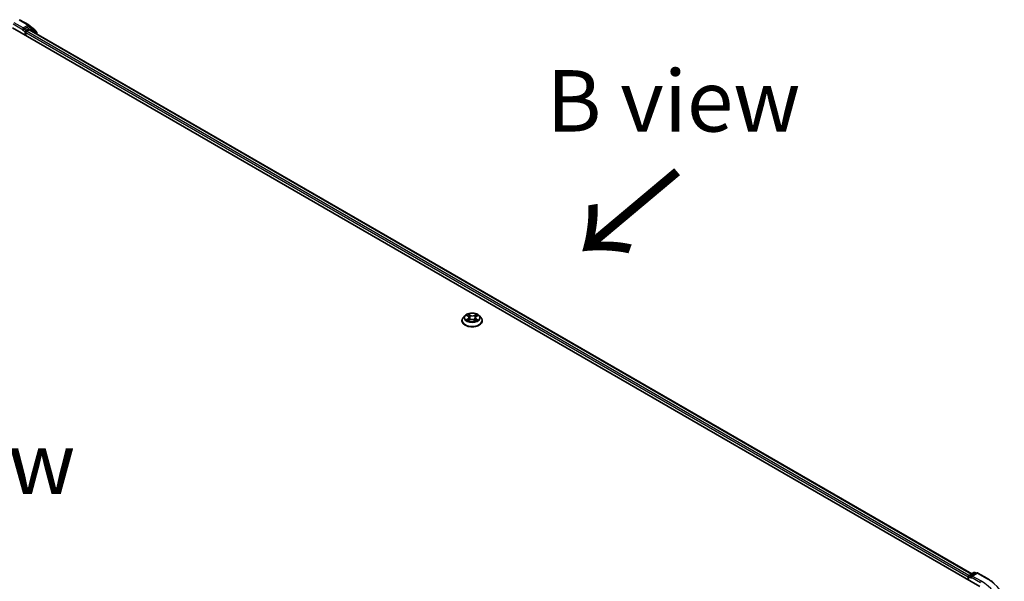
# Model space of a CAD drawing. Units: millimetres. Extents: x 7 to 8268, y 4 to 1830.
# Drawn here: x 39 to 59, y 97 to 108 of the extents above; entities that cross this region are included whole.
import ezdxf

# ---------------------------------------------------------------- set-up
doc = ezdxf.new("R2010")
doc.units = ezdxf.units.MM
doc.header["$LTSCALE"] = 0.5
for name, color, linetype, lineweight in [('Symbol (ISO)', 7, 'Continuous', 18), ('Visible (ISO)', 7, 'Continuous', 35), ('Visible Narrow (ISO)', 7, 'Continuous', 25)]:
    doc.layers.add(name, color=color, linetype=linetype, lineweight=lineweight)
doc.styles.add('Note Text (TK)', font='MS PGothic.ttf')

msp = doc.modelspace()

# ---------------------------------------------------------------- linework, layer by layer
at = {"layer": 'Visible (ISO)'}
for p, q in [((38.5593, 108.0249), (38.7462, 107.917)), ((38.7435, 107.8856), (38.6466, 107.8296)), ((38.7489, 107.9151), (38.8671, 107.8195)), ((38.7896, 107.8662), (38.7542, 107.8866)), ((38.4142, 107.8588), (58.1122, 96.4862)), ((38.627, 107.8111), (38.6276, 107.8115)), ((38.6314, 107.8559), (38.6314, 107.8209)), ((38.6819, 107.7042), (38.6819, 107.7626)), ((38.6971, 107.7888), (38.7506, 107.8197)), ((38.7613, 107.8208), (57.9485, 96.743)), ((38.9025, 107.7753), (38.7923, 107.8643)), ((38.8751, 107.8029), (38.8751, 107.7974)), ((38.9104, 107.7347), (38.9104, 107.7586)), ((47.5662, 101.8954), (47.5662, 101.8978)), ((47.6268, 101.9981), (47.5914, 101.9585)), ((47.6655, 102.0052), (47.6941, 101.9864)), ((47.6922, 101.8962), (47.7254, 101.913)), ((47.7108, 101.9627), (47.7166, 101.9086)), ((47.8136, 101.9106), (47.8435, 101.8923)), ((47.8358, 101.9558), (47.8299, 101.9006)), ((47.8567, 101.982), (47.8887, 101.9994)), ((47.9198, 101.9981), (47.9552, 101.9585)), ((47.9804, 101.8954), (47.9804, 101.8978)), ((57.8748, 96.6815), (57.8748, 96.6232)), ((57.8837, 96.6181), (57.8837, 96.6932)), ((57.8944, 96.7118), (57.9913, 96.7677)), ((58.0489, 96.7601), (57.9342, 96.6939)), ((58.0128, 96.7677), (58.0374, 96.7535)), ((58.0704, 96.7601), (58.2572, 96.6523))]:
    msp.add_line(p, q, dxfattribs=at)
for centre, start, end in [((38.7354, 107.8984), 51.05172, 60), ((38.7788, 107.8477), 51.05172, 60), ((38.8537, 107.8029), 0, 51.05172), ((38.889, 107.7586), 0, 51.05172), ((57.9051, 96.6932), 120, 180), ((58.0021, 96.7492), 60, 120), ((58.0597, 96.7416), 60, 120)]:
    msp.add_arc(centre, 0.0214, start, end, dxfattribs=at)
for centre, major_axis, start_param, end_param in [((38.7435, 107.8681), (0.0107, 0.0186), 0, 0.7853982), ((38.6163, 107.8296), (0.0107, -0.0186), 5.4977871, 7.0685835), ((38.6971, 107.7713), (-0.0107, -0.0186), 3.9269908, 5.4977871), ((38.7506, 107.8022), (0.0107, 0.0186), 0, 0.7853982), ((57.89, 96.6903), (0.0107, 0.0186), 0.8667637, 2.3561945), ((57.9556, 96.6815), (-0.0303, 0), 4.712389, 6.2831853), ((57.9405, 96.6728), (-0.0107, 0.0186), 0.7853982, 2.3561945)]:
    msp.add_ellipse(centre, major_axis=major_axis, ratio=0.5773503, start_param=start_param, end_param=end_param, dxfattribs=at)
for points, knots in [([(38.6276, 107.8115), (38.6283, 107.8118), (38.6289, 107.8122), (38.6304, 107.8135), (38.6314, 107.8144), (38.6333, 107.8165), (38.6343, 107.8176), (38.6369, 107.8208), (38.6388, 107.823), (38.6426, 107.8269), (38.6447, 107.8285), (38.6466, 107.8296)], [0.022988029, 0.022988029, 0.022988029, 0.022988029, 0.027053401, 0.027053401, 0.033003378, 0.033003378, 0.038953354, 0.038953354, 0.050334548, 0.050334548, 0.061715743, 0.061715743, 0.061715743, 0.061715743]), ([(47.5914, 101.9585), (47.5882, 101.955), (47.5853, 101.9513), (47.58, 101.9437), (47.5776, 101.9398), (47.5735, 101.9318), (47.5718, 101.9277), (47.569, 101.9193), (47.5679, 101.9151), (47.5665, 101.9065), (47.5662, 101.9022), (47.5662, 101.8978)], [3.49637641, 3.49637641, 3.49637641, 3.49637641, 3.59188973, 3.59188973, 3.68740305, 3.68740305, 3.78291637, 3.78291637, 3.8784297, 3.8784297, 3.97394302, 3.97394302, 3.97394302, 3.97394302]), ([(47.5662, 101.8954), (47.5662, 101.8827), (47.5695, 101.8699), (47.5826, 101.8455), (47.5925, 101.8339), (47.6181, 101.8128), (47.634, 101.8035), (47.67, 101.7882), (47.6901, 101.7823), (47.7324, 101.7745), (47.7545, 101.7726), (47.7987, 101.7731), (47.8207, 101.7753), (47.8624, 101.7839), (47.8822, 101.7901), (47.9174, 101.8061), (47.9328, 101.8158), (47.9578, 101.8378), (47.9674, 101.8502), (47.978, 101.8737), (47.9804, 101.8846), (47.9804, 101.8954)], [3.973943, 3.973943, 3.973943, 3.973943, 4.2736536, 4.2736536, 4.5860646, 4.5860646, 4.9105576, 4.9105576, 5.2362856, 5.2362856, 5.561036, 5.561036, 5.8853909, 5.8853909, 6.210225, 6.210225, 6.5360224, 6.5360224, 6.8599374, 6.8599374, 7.1155357, 7.1155357, 7.1155357, 7.1155357]), ([(47.9198, 101.9981), (47.911, 102.0078), (47.8999, 102.0164), (47.8736, 102.0312), (47.8583, 102.0373), (47.8255, 102.0461), (47.808, 102.0489), (47.7724, 102.0511), (47.7544, 102.0505), (47.7196, 102.0458), (47.7028, 102.0418), (47.6719, 102.0307), (47.6578, 102.0235), (47.6387, 102.0098), (47.6323, 102.0042), (47.6268, 101.9981)], [1.309917, 1.309917, 1.309917, 1.309917, 1.6309299, 1.6309299, 1.9653585, 1.9653585, 2.298436, 2.298436, 2.6297494, 2.6297494, 2.9614853, 2.9614853, 3.2954633, 3.2954633, 3.4963764, 3.4963764, 3.4963764, 3.4963764]), ([(47.6728, 101.9116), (47.674, 101.9105), (47.6752, 101.9094), (47.678, 101.9073), (47.6794, 101.9062), (47.6826, 101.904), (47.6843, 101.903), (47.6878, 101.9009), (47.6897, 101.8998), (47.6926, 101.8983), (47.6936, 101.8978), (47.6946, 101.8974)], [4.53429713, 4.53429713, 4.53429713, 4.53429713, 4.6046631, 4.6046631, 4.67502906, 4.67502906, 4.74539503, 4.74539503, 4.81576099, 4.81576099, 4.84977397, 4.84977397, 4.84977397, 4.84977397]), ([(47.7108, 101.9627), (47.7106, 101.9645), (47.7102, 101.9663), (47.709, 101.9698), (47.7082, 101.9715), (47.7063, 101.9749), (47.7051, 101.9765), (47.7025, 101.9795), (47.701, 101.981), (47.6978, 101.9838), (47.696, 101.9851), (47.6941, 101.9864)], [0.89425372, 0.89425372, 0.89425372, 0.89425372, 1.02607158, 1.02607158, 1.15788945, 1.15788945, 1.28970731, 1.28970731, 1.42152517, 1.42152517, 1.55334303, 1.55334303, 1.55334303, 1.55334303]), ([(47.8136, 101.9106), (47.809, 101.9134), (47.8038, 101.9157), (47.7924, 101.9194), (47.7862, 101.9207), (47.7736, 101.9222), (47.767, 101.9224), (47.7542, 101.9216), (47.7479, 101.9206), (47.736, 101.9176), (47.7304, 101.9156), (47.7254, 101.913)], [1.5882496, 1.5882496, 1.5882496, 1.5882496, 1.8954276, 1.8954276, 2.2026055, 2.2026055, 2.5097835, 2.5097835, 2.8169614, 2.8169614, 3.1241394, 3.1241394, 3.1241394, 3.1241394]), ([(47.8567, 101.982), (47.8543, 101.9807), (47.8521, 101.9793), (47.8481, 101.9763), (47.8462, 101.9747), (47.8429, 101.9714), (47.8415, 101.9696), (47.839, 101.9659), (47.838, 101.9639), (47.8365, 101.9599), (47.836, 101.9579), (47.8358, 101.9558)], [3.15904595, 3.15904595, 3.15904595, 3.15904595, 3.30964469, 3.30964469, 3.46024343, 3.46024343, 3.61084218, 3.61084218, 3.76144092, 3.76144092, 3.91203966, 3.91203966, 3.91203966, 3.91203966]), ([(47.8422, 101.8931), (47.8437, 101.8937), (47.8452, 101.8943), (47.8488, 101.8959), (47.8509, 101.8968), (47.855, 101.8988), (47.8569, 101.8998), (47.8605, 101.9019), (47.8623, 101.9029), (47.8655, 101.9051), (47.8671, 101.9061), (47.8685, 101.9072)], [6.13338896, 6.13338896, 6.13338896, 6.13338896, 6.18030185, 6.18030185, 6.25023924, 6.25023924, 6.32017663, 6.32017663, 6.39011403, 6.39011403, 6.46005142, 6.46005142, 6.46005142, 6.46005142]), ([(47.9804, 101.8978), (47.9804, 101.9022), (47.9801, 101.9065), (47.9787, 101.9151), (47.9776, 101.9193), (47.9748, 101.9277), (47.9731, 101.9318), (47.969, 101.9398), (47.9666, 101.9437), (47.9613, 101.9513), (47.9584, 101.955), (47.9552, 101.9585)], [0.83235036, 0.83235036, 0.83235036, 0.83235036, 0.92786369, 0.92786369, 1.02337701, 1.02337701, 1.11889033, 1.11889033, 1.21440365, 1.21440365, 1.30991698, 1.30991698, 1.30991698, 1.30991698]), ([(58.2572, 96.6523), (58.2665, 96.6469), (58.2756, 96.6415), (58.2935, 96.6305), (58.3023, 96.6249), (58.3197, 96.6136), (58.3282, 96.6078), (58.3449, 96.5962), (58.3531, 96.5903), (58.3692, 96.5783), (58.3771, 96.5723), (58.3849, 96.5661)], [3.14159265, 3.14159265, 3.14159265, 3.14159265, 3.17264484, 3.17264484, 3.20369702, 3.20369702, 3.2347492, 3.2347492, 3.26580139, 3.26580139, 3.29685357, 3.29685357, 3.29685357, 3.29685357])]:
    msp.add_open_spline(points, degree=3, knots=knots, dxfattribs=at)
at = {"layer": 'Visible Narrow (ISO)'}
for p, q in [((38.4294, 107.9375), (38.6314, 107.8209)), ((38.6314, 107.8559), (38.4445, 107.9638)), ((38.5486, 108.0238), (38.7354, 107.9159)), ((38.7354, 107.9159), (38.6314, 107.8559)), ((38.7435, 107.8856), (38.7506, 107.8897)), ((38.7435, 107.8856), (38.7788, 107.8652)), ((38.7506, 107.8897), (38.7547, 107.8864)), ((38.6163, 107.8121), (38.6668, 107.783)), ((38.6819, 107.8092), (38.6466, 107.8296)), ((38.6668, 107.783), (38.6668, 107.713)), ((38.7788, 107.8652), (38.6819, 107.8092)), ((38.6819, 107.7626), (57.8748, 96.6815)), ((57.8896, 96.708), (38.6971, 107.7888)), ((38.7506, 107.8197), (57.9423, 96.7394)), ((38.7619, 107.8204), (38.794, 107.8389)), ((38.794, 107.8389), (38.9042, 107.7499)), ((38.9042, 107.7499), (38.9042, 107.7383)), ((47.6882, 101.9374), (47.6477, 101.9154)), ((47.6554, 102.0104), (47.6922, 101.9863)), ((47.6652, 101.9194), (47.6906, 101.9333)), ((47.6852, 101.8915), (47.7271, 101.9128)), ((47.6906, 101.9333), (47.6931, 101.8981)), ((47.7349, 102.0087), (47.6967, 102.0321)), ((47.7083, 102.0194), (47.7323, 102.0047)), ((47.7323, 102.0047), (47.7285, 101.9542)), ((47.8117, 101.9105), (47.8499, 101.8871)), ((47.8614, 102.0277), (47.8195, 102.0064)), ((47.8219, 102.0022), (47.8482, 102.0156)), ((47.8219, 102.0022), (47.8253, 101.9516)), ((47.8517, 101.9289), (47.8492, 101.896)), ((47.8517, 101.9289), (47.8749, 101.9137)), ((47.8912, 101.9088), (47.8544, 101.9329)), ((47.8584, 101.9818), (47.8989, 102.0038)), ((57.89, 96.6145), (57.89, 96.6845)), ((57.89, 96.6845), (57.9405, 96.6553)), ((57.9051, 96.7107), (58.0021, 96.7667)), ((57.9342, 96.6939), (57.9051, 96.7107)), ((57.9253, 96.6815), (58.1274, 96.5649)), ((57.9556, 96.699), (58.0597, 96.7591)), ((58.1425, 96.5911), (57.9556, 96.699)), ((58.0021, 96.7667), (58.0311, 96.7499)), ((58.0597, 96.7591), (58.2465, 96.6512))]:
    msp.add_line(p, q, dxfattribs=at)
for centre, major_axis, ratio, start_param, end_param in [((38.7354, 107.8984), (0.0107, 0.0186), 0.5773503, 0, 0.7853982), ((38.7354, 107.8984), (-0.0107, 0.0186), 0.5773503, 3.9269908, 5.4977871), ((38.7354, 107.8984), (0.0135, 0.0167), 0.8131434, 4.839733, 6.2831853), ((38.7788, 107.8477), (0.0107, 0.0186), 0.5773503, 0, 0.7853982), ((38.6819, 107.7917), (-0.0107, -0.0186), 0.5773503, 3.9269908, 5.4977871), ((38.6819, 107.7917), (0.0214, 0), 0.5773503, 3.9269908, 4.9915058), ((38.6819, 107.7917), (-0.0107, 0.0186), 0.5773503, 4.22077, 5.4977871), ((38.7788, 107.8477), (-0.0107, 0.0186), 0.5773503, 3.9269908, 5.4977871), ((38.7788, 107.8477), (0.0135, 0.0167), 0.8131434, 4.839733, 6.2831853), ((38.8537, 107.8029), (0.0135, 0.0167), 0.8131434, 5.1584674, 6.2831853), ((38.8537, 107.8029), (0.0214, 0), 0.5773503, 5.9251888, 6.2831853), ((38.889, 107.7586), (0.0135, 0.0167), 0.8131434, 4.839733, 6.2831853), ((38.889, 107.7586), (0.0214, 0), 0.5773503, 5.4977871, 6.2831853), ((47.7733, 101.9042), (-0.2048, 0), 0.5773503, 5.8056187, 9.9023446), ((47.7733, 101.8978), (-0.2071, 0), 0.5773503, 0, 3.1415927), ((47.7733, 101.8954), (0.2071, 0), 0.5773503, 3.1415927, 6.2831853), ((47.7733, 101.9543), (-0.1649, 0), 0.5773503, 5.8056187, 9.9023446), ((47.7733, 101.9596), (0.1471, 0), 0.5773503, 3.6893541, 4.0707231), ((47.7733, 101.9596), (-0.1471, 0), 0.5773503, 5.2601504, 5.6415195), ((47.6676, 101.9182), (-0.00075, -0.00349), 0.7556982, 4.5148724, 5.9100546), ((47.6784, 101.9104), (-0.00302, -0.0019), 0.7156917, 5.1164057, 5.8465096), ((47.6464, 101.963), (0.061, 0), 0.5773503, 5.4682882, 7.004178), ((47.6882, 101.9345), (0.00171, -0.00314), 0.5600704, 0.8869853, 2.3705152), ((47.7733, 101.9434), (0.1152, 0), 0.5773503, 2.1293421, 2.3816449), ((47.6464, 101.9604), (0.0646, 0), 0.5773503, 5.4682882, 6.3450887), ((47.6922, 101.9834), (0.00196, 0.00298), 0.6133121, 0, 0.8197431), ((47.7057, 102.0182), (-0.00298, -0.00196), 0.2061551, 1.0756127, 2.4707948), ((47.714, 101.9995), (-0.00346, -0.00089), 0.2132647, 3.8136296, 5.1690528), ((47.7259, 101.953), (-0.00346, -0.00089), 0.2132302, 3.8136235, 5.1646695), ((47.7271, 101.9099), (-0.00162, 0.00318), 0.5389944, 5.5279812, 6.2831853), ((47.7673, 101.8863), (0.061, 0), 0.5773503, 0.7558993, 2.291789), ((47.7349, 102.0058), (-0.00187, -0.00305), 0.5941278, 3.9421818, 5.4257117), ((47.7793, 102.0302), (0.0646, 0), 0.5773503, 3.8974919, 5.4333817), ((47.7793, 102.0329), (-0.061, 0), 0.5773503, 0.7558993, 2.291789), ((47.8117, 101.9076), (0.00187, 0.00305), 0.5941278, 0, 0.8005892), ((47.8195, 102.0035), (0.00162, -0.00318), 0.5389944, 0.9028586, 2.3863885), ((47.8277, 101.9503), (-0.00342, 0.00102), 0.2331874, 4.184315, 5.535361), ((47.9002, 101.9562), (-0.061, 0), 0.5773503, 5.4682882, 7.004178), ((47.9002, 101.9535), (-0.0646, 0), 0.5773503, 6.221282, 7.004178), ((47.8413, 101.9961), (-0.00342, 0.00102), 0.2332195, 4.1799305, 5.5353536), ((47.7733, 101.9434), (0.1152, 0), 0.5773503, 0.6816599, 0.9183461), ((47.8505, 102.0143), (-0.00285, 0.00215), 0.1626865, 0.7345139, 2.1296961), ((47.7733, 101.9596), (0.1471, 0), 0.5773503, 5.2601504, 5.6415195), ((47.8544, 101.93), (-0.00196, -0.00298), 0.6133121, 3.9613357, 5.4448656), ((47.8584, 101.9789), (-0.00171, 0.00314), 0.5600704, 5.5121079, 6.2831853), ((47.7733, 101.9596), (-0.1471, 0), 0.5773503, 3.6893541, 4.0707231), ((47.8623, 101.9055), (-0.00305, 0.00186), 0.7433118, 3.7113943, 4.2130386), ((47.8722, 101.9126), (0.00062, -0.00352), 0.8027884, 0.3495922, 1.7447744), ((57.9051, 96.6932), (-0.0214, 0), 0.5773503, 0, 0.7853982), ((57.9051, 96.6932), (0.0107, 0.0186), 0.5773503, 0.7853982, 2.3561945), ((57.9051, 96.6932), (-0.0107, 0.0186), 0.5773503, 5.4977871, 6.2831853), ((58.0021, 96.7492), (-0.0107, 0.0186), 0.5773503, 5.4977871, 6.2831853), ((58.0021, 96.7492), (0.0107, 0.0186), 0.5773503, 0, 0.7853982), ((58.0597, 96.7416), (-0.0107, 0.0186), 0.5773503, 5.4977871, 6.2831853), ((58.0597, 96.7416), (0.0107, 0.0186), 0.5773503, 0, 0.7853982), ((58.2465, 96.6337), (0.0107, 0.0186), 0.5773503, 0, 0.7853982), ((57.3697, 96.145), (1.24, 0), 0.5773503, 5.4977871, 7.0685835), ((58.1425, 96.5736), (0.0107, 0.0186), 0.5773503, 0.7853982, 2.3561945), ((57.3697, 96.145), (1.0929, 0), 0.5773503, 5.4977871, 7.0685835)]:
    msp.add_ellipse(centre, major_axis=major_axis, ratio=ratio, start_param=start_param, end_param=end_param, dxfattribs=at)
msp.add_ellipse((47.7733, 101.9596), major_axis=(0.153, 0), ratio=0.5773503, dxfattribs=at)
for points, knots in [([(47.6652, 101.9194), (47.6639, 101.9192), (47.6625, 101.919), (47.6588, 101.9183), (47.6563, 101.9178), (47.6517, 101.9166), (47.6497, 101.916), (47.6477, 101.9154)], [-0.032055974, -0.032055974, -0.032055974, -0.032055974, -0.02365019, -0.02365019, -0.010200936, -0.010200936, 0.000338329, 0.000338329, 0.000338329, 0.000338329]), ([(47.6477, 101.9154), (47.6499, 101.9158), (47.6521, 101.916), (47.657, 101.9162), (47.6596, 101.916), (47.6634, 101.9156), (47.6648, 101.9153), (47.6659, 101.9151)], [-0.000338329, -0.000338329, -0.000338329, -0.000338329, 0.010200936, 0.010200936, 0.02365019, 0.02365019, 0.032055974, 0.032055974, 0.032055974, 0.032055974]), ([(47.6724, 102.0006), (47.6718, 102.0014), (47.6711, 102.0022), (47.6688, 102.0043), (47.6672, 102.0055), (47.6639, 102.0074), (47.6623, 102.0082), (47.6589, 102.0095), (47.6572, 102.01), (47.6554, 102.0104)], [0.001144983, 0.001144983, 0.001144983, 0.001144983, 0.005934038, 0.005934038, 0.0154285, 0.0154285, 0.023744988, 0.023744988, 0.032394303, 0.032394303, 0.032394303, 0.032394303]), ([(47.6554, 102.0104), (47.657, 102.0098), (47.6585, 102.0091), (47.6616, 102.0075), (47.6631, 102.0067), (47.6648, 102.0056), (47.6652, 102.0054), (47.6655, 102.0052)], [-0.032394303, -0.032394303, -0.032394303, -0.032394303, -0.023744988, -0.023744988, -0.0154285, -0.0154285, -0.013351896, -0.013351896, -0.013351896, -0.013351896]), ([(47.6759, 101.9117), (47.6746, 101.9137), (47.673, 101.9154), (47.6694, 101.918), (47.6674, 101.9189), (47.6652, 101.9194)], [0, 0, 0, 0, 0.014585063, 0.014585063, 0.028982846, 0.028982846, 0.028982846, 0.028982846]), ([(47.6659, 101.9151), (47.6679, 101.9147), (47.6698, 101.9139), (47.6719, 101.9124), (47.6724, 101.912), (47.6728, 101.9116)], [-0.028982846, -0.028982846, -0.028982846, -0.028982846, -0.014585063, -0.014585063, -0.01012046, -0.01012046, -0.01012046, -0.01012046]), ([(47.6937, 101.8969), (47.6933, 101.8969), (47.693, 101.8969), (47.6916, 101.8968), (47.6906, 101.8965), (47.6889, 101.8955), (47.6882, 101.8949), (47.6867, 101.8934), (47.686, 101.8925), (47.6852, 101.8915)], [0.003108744, 0.003108744, 0.003108744, 0.003108744, 0.005934038, 0.005934038, 0.0154285, 0.0154285, 0.023744988, 0.023744988, 0.032394303, 0.032394303, 0.032394303, 0.032394303]), ([(47.6852, 101.8915), (47.6864, 101.8924), (47.6875, 101.8933), (47.6897, 101.8948), (47.6908, 101.8955), (47.692, 101.8961), (47.6921, 101.8961), (47.6922, 101.8962)], [-0.032394303, -0.032394303, -0.032394303, -0.032394303, -0.023744988, -0.023744988, -0.0154285, -0.0154285, -0.014779825, -0.014779825, -0.014779825, -0.014779825]), ([(47.7083, 102.0194), (47.7072, 102.0205), (47.7061, 102.0217), (47.7034, 102.0248), (47.7018, 102.0266), (47.6991, 102.0297), (47.6979, 102.031), (47.6967, 102.0321)], [-0.032055974, -0.032055974, -0.032055974, -0.032055974, -0.02365019, -0.02365019, -0.010200936, -0.010200936, 0.000338329, 0.000338329, 0.000338329, 0.000338329]), ([(47.6967, 102.0321), (47.6974, 102.0309), (47.6981, 102.0294), (47.6997, 102.0258), (47.7008, 102.0236), (47.7028, 102.0197), (47.7036, 102.0182), (47.7046, 102.0167)], [-0.000338329, -0.000338329, -0.000338329, -0.000338329, 0.010200936, 0.010200936, 0.02365019, 0.02365019, 0.032055974, 0.032055974, 0.032055974, 0.032055974]), ([(47.7046, 102.0167), (47.7063, 102.0142), (47.7079, 102.0115), (47.7104, 102.0058), (47.7115, 102.0028), (47.7123, 101.9998)], [-0.028982846, -0.028982846, -0.028982846, -0.028982846, -0.014585063, -0.014585063, 0, 0, 0, 0]), ([(47.7166, 102.0007), (47.7157, 102.004), (47.7146, 102.0072), (47.7118, 102.0135), (47.7101, 102.0166), (47.7083, 102.0194)], [0, 0, 0, 0, 0.014585063, 0.014585063, 0.028982846, 0.028982846, 0.028982846, 0.028982846]), ([(47.7123, 101.9998), (47.7143, 101.992), (47.7163, 101.9843), (47.7202, 101.9688), (47.7222, 101.961), (47.7242, 101.9533)], [-0.068779854, -0.068779854, -0.068779854, -0.068779854, -0.034389927, -0.034389927, 0, 0, 0, 0]), ([(47.7285, 101.9542), (47.7265, 101.9619), (47.7245, 101.9697), (47.7205, 101.9852), (47.7185, 101.9929), (47.7166, 102.0007)], [0, 0, 0, 0, 0.034389927, 0.034389927, 0.068779854, 0.068779854, 0.068779854, 0.068779854]), ([(47.7242, 101.9533), (47.7271, 101.9422), (47.7304, 101.9314), (47.7347, 101.9195), (47.7351, 101.9184), (47.7355, 101.9172)], [-0.098241255, -0.098241255, -0.098241255, -0.098241255, -0.049120627, -0.049120627, -0.043756245, -0.043756245, -0.043756245, -0.043756245]), ([(47.7391, 101.9183), (47.7387, 101.9195), (47.7383, 101.9207), (47.7343, 101.9324), (47.7312, 101.9432), (47.7285, 101.9542)], [0.043692043, 0.043692043, 0.043692043, 0.043692043, 0.049120627, 0.049120627, 0.098241255, 0.098241255, 0.098241255, 0.098241255]), ([(47.8253, 101.9516), (47.8223, 101.9407), (47.8188, 101.9301), (47.8138, 101.9171), (47.8128, 101.9144), (47.8117, 101.9117)], [0, 0, 0, 0, 0.049120627, 0.049120627, 0.061901385, 0.061901385, 0.061901385, 0.061901385]), ([(47.8149, 101.9098), (47.8161, 101.9127), (47.8173, 101.9155), (47.8227, 101.9288), (47.8264, 101.9395), (47.8296, 101.9504)], [-0.062740517, -0.062740517, -0.062740517, -0.062740517, -0.049120627, -0.049120627, 0, 0, 0, 0]), ([(47.8389, 101.9973), (47.8367, 101.9897), (47.8344, 101.9821), (47.8299, 101.9668), (47.8276, 101.9592), (47.8253, 101.9516)], [0, 0, 0, 0, 0.034389927, 0.034389927, 0.068779854, 0.068779854, 0.068779854, 0.068779854]), ([(47.8296, 101.9504), (47.8319, 101.9581), (47.8341, 101.9657), (47.8387, 101.981), (47.8409, 101.9886), (47.8432, 101.9962)], [-0.068779854, -0.068779854, -0.068779854, -0.068779854, -0.034389927, -0.034389927, 0, 0, 0, 0]), ([(47.8482, 102.0156), (47.8461, 102.0129), (47.8443, 102.0099), (47.8412, 102.0038), (47.8399, 102.0006), (47.8389, 101.9973)], [0, 0, 0, 0, 0.014491423, 0.014491423, 0.028982846, 0.028982846, 0.028982846, 0.028982846]), ([(47.8499, 101.8871), (47.8492, 101.8883), (47.8485, 101.8894), (47.8469, 101.8915), (47.8458, 101.8923), (47.844, 101.8928), (47.8433, 101.8929), (47.8426, 101.8928)], [-0.000338329, -0.000338329, -0.000338329, -0.000338329, 0.010200936, 0.010200936, 0.02365019, 0.02365019, 0.030338272, 0.030338272, 0.030338272, 0.030338272]), ([(47.8432, 101.9962), (47.8441, 101.9992), (47.8453, 102.0021), (47.8481, 102.0076), (47.8499, 102.0103), (47.8517, 102.0127)], [-0.028982846, -0.028982846, -0.028982846, -0.028982846, -0.014491423, -0.014491423, 0, 0, 0, 0]), ([(47.8435, 101.8923), (47.8445, 101.8917), (47.8454, 101.891), (47.8475, 101.8893), (47.8487, 101.8882), (47.8499, 101.8871)], [-0.018282049, -0.018282049, -0.018282049, -0.018282049, -0.010200936, -0.010200936, 0.000338329, 0.000338329, 0.000338329, 0.000338329]), ([(47.8614, 102.0277), (47.8602, 102.0268), (47.8591, 102.0258), (47.8569, 102.0238), (47.8558, 102.0227), (47.8534, 102.0205), (47.8521, 102.0192), (47.8499, 102.0172), (47.8491, 102.0164), (47.8482, 102.0156)], [-0.032394303, -0.032394303, -0.032394303, -0.032394303, -0.023744988, -0.023744988, -0.0154285, -0.0154285, -0.005934038, -0.005934038, 0, 0, 0, 0]), ([(47.8517, 102.0127), (47.8525, 102.0138), (47.8532, 102.0148), (47.855, 102.0174), (47.856, 102.019), (47.8577, 102.0219), (47.8584, 102.0231), (47.8599, 102.0255), (47.8606, 102.0267), (47.8614, 102.0277)], [0, 0, 0, 0, 0.005934038, 0.005934038, 0.0154285, 0.0154285, 0.023744988, 0.023744988, 0.032394303, 0.032394303, 0.032394303, 0.032394303]), ([(47.8749, 101.9137), (47.8728, 101.9133), (47.8709, 101.9126), (47.8676, 101.9101), (47.8661, 101.9085), (47.8649, 101.9066)], [0, 0, 0, 0, 0.014491423, 0.014491423, 0.028982846, 0.028982846, 0.028982846, 0.028982846]), ([(47.8685, 101.9072), (47.8686, 101.9073), (47.8686, 101.9073), (47.8702, 101.9085), (47.8719, 101.9092), (47.8737, 101.9095)], [-0.015178173, -0.015178173, -0.015178173, -0.015178173, -0.014491423, -0.014491423, 0, 0, 0, 0]), ([(47.8737, 101.9095), (47.8745, 101.9096), (47.8753, 101.9097), (47.8778, 101.91), (47.8794, 101.91), (47.8827, 101.91), (47.8843, 101.9099), (47.8877, 101.9095), (47.8894, 101.9092), (47.8912, 101.9088)], [0, 0, 0, 0, 0.005934038, 0.005934038, 0.0154285, 0.0154285, 0.023744988, 0.023744988, 0.032394303, 0.032394303, 0.032394303, 0.032394303]), ([(47.8912, 101.9088), (47.8896, 101.9094), (47.8881, 101.91), (47.885, 101.911), (47.8835, 101.9115), (47.8805, 101.9124), (47.8789, 101.9128), (47.8765, 101.9133), (47.8757, 101.9135), (47.8749, 101.9137)], [-0.032394303, -0.032394303, -0.032394303, -0.032394303, -0.023744988, -0.023744988, -0.0154285, -0.0154285, -0.005934038, -0.005934038, 0, 0, 0, 0]), ([(47.8989, 102.0038), (47.8967, 102.0034), (47.8945, 102.0029), (47.8896, 102.0011), (47.887, 101.9998), (47.8836, 101.9974), (47.8827, 101.9966), (47.8818, 101.9957)], [-0.000338329, -0.000338329, -0.000338329, -0.000338329, 0.010200936, 0.010200936, 0.02365019, 0.02365019, 0.0294392, 0.0294392, 0.0294392, 0.0294392]), ([(47.8887, 101.9994), (47.8901, 102.0002), (47.8915, 102.0009), (47.8949, 102.0024), (47.8969, 102.0032), (47.8989, 102.0038)], [-0.017628886, -0.017628886, -0.017628886, -0.017628886, -0.010200936, -0.010200936, 0.000338329, 0.000338329, 0.000338329, 0.000338329])]:
    msp.add_open_spline(points, degree=3, knots=knots, dxfattribs=at)
for points in [[(47.6793, 101.9063), (47.6782, 101.9081), (47.677, 101.9099), (47.6759, 101.9117)], [(47.8649, 101.9066), (47.8643, 101.9055), (47.8637, 101.9045), (47.863, 101.9034)]]:
    msp.add_open_spline(points, degree=3, dxfattribs=at)

# ---------------------------------------------------------------- texts
at = {"layer": 'Symbol (ISO)', "color": 7, "char_height": 1.25, "attachment_point": 5, "line_spacing_factor": 1.5, "style": 'Note Text (TK)'}
for s, insert in [('\\fＭＳ Ｐゴシック|b0|i0;B view', (51.8718, 106.3724)), ('\\fＭＳ Ｐゴシック|b0|i0;E view', (37.165, 98.9944))]:
    msp.add_mtext(s, dxfattribs=dict(at, insert=insert))
at = {"layer": 'Symbol (ISO)', "color": 7, "insert": (52.0071, 105.0286), "char_height": 2, "attachment_point": 4, "rotation": 220, "line_spacing_factor": 1.5, "style": 'Note Text (TK)'}
msp.add_mtext('\\fMS PGothic|b0|i0;{\\H2.0000;→}', dxfattribs=at)

doc.saveas('drawing.dxf')
